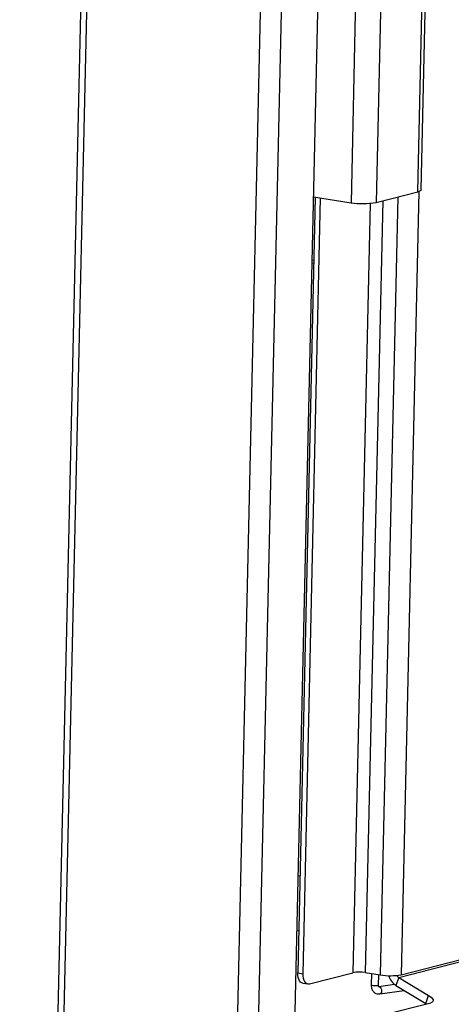
# Model space of a CAD drawing. Units: millimetres. Extents: x 5 to 292, y 5 to 205.
# Drawn here: x 258 to 261, y 154 to 161 of the extents above; entities that cross this region are included whole.
import ezdxf

# ---------------------------------------------------------------- set-up
doc = ezdxf.new("R2010")
doc.units = ezdxf.units.MM

msp = doc.modelspace()

# ---------------------------------------------------------------- linework, layer by layer
at = {"color": 8, "linetype": 'Continuous', "lineweight": 25}
for p, q in [((260.6379, 176.5056), (260.2603, 159.799)), ((260.8288, 176.5544), (260.4502, 159.8014)), ((257.8153, 141.0228), (258.4081, 167.2557)), ((260.7711, 159.8837), (260.6378, 153.9877)), ((260.4993, 159.8139), (260.368, 154.0034)), ((260.612, 159.8427), (260.4796, 153.9857)), ((260.4039, 159.7943), (260.273, 154.0022))]:
    msp.add_line(p, q, dxfattribs=at)
at = {"color": 7, "linetype": 'Continuous', "lineweight": 25}
for p, q in [((259.0582, 138.1869), (259.8107, 171.4851)), ((259.2165, 138.1889), (259.969, 171.4871)), ((259.4924, 138.348), (260.2409, 171.468)), ((258.3593, 167.2585), (257.7665, 141.0255)), ((260.7632, 159.8814), (260.868, 164.5173)), ((260.7879, 159.896), (260.8925, 164.5236)), ((259.9916, 159.8415), (259.8596, 154.0005)), ((260.0288, 159.8356), (259.8968, 153.9946)), ((259.9782, 159.8436), (260.2603, 159.799)), ((260.4502, 159.8014), (260.7632, 159.8814)), ((259.9674, 159.3662), (259.9809, 159.3696)), ((259.9668, 159.3429), (259.9804, 159.3464)), ((260.6192, 153.9668), (265.1317, 155.1208)), ((259.8761, 154.7301), (259.8626, 154.7322)), ((260.6378, 153.9877), (262.4898, 154.4613)), ((259.8533, 154.3195), (259.8667, 154.3174)), ((259.8596, 154.0005), (259.8968, 153.9946)), ((259.947, 153.9188), (260.273, 154.0022)), ((260.368, 154.0034), (260.4796, 153.9857)), ((260.414, 153.9961), (260.412, 153.9098)), ((260.4666, 153.9086), (260.4684, 153.9875)), ((260.6192, 153.9668), (260.5986, 153.9069)), ((260.6192, 153.9668), (260.8442, 153.8317)), ((259.8976, 153.9241), (259.9348, 153.9182)), ((260.5881, 153.9142), (260.4686, 153.8967)), ((260.5986, 153.9069), (260.8237, 153.7719)), ((260.4766, 153.8427), (260.6606, 153.8698)), ((260.8237, 153.7719), (260.8442, 153.8317)), ((260.4831, 153.6801), (260.8613, 153.7768)), ((260.829, 153.7686), (260.8237, 153.7719))]:
    msp.add_line(p, q, dxfattribs=at)
at = {"color": 7, "linetype": 'Continuous', "lineweight": 25, "flags": 128}
for points in [[(260.7879, 159.896), (260.7879, 159.8955), (260.7847, 159.8904), (260.7764, 159.8857), (260.7632, 159.8814)], [(259.8976, 153.9241), (259.8899, 153.9264), (259.8811, 153.9323), (259.8734, 153.9414), (259.8673, 153.9532), (259.8628, 153.9674), (259.8602, 153.9834), (259.8596, 154.0005)], [(259.8968, 153.9946), (259.8974, 153.9775), (259.9, 153.9615), (259.9045, 153.9473), (259.9107, 153.9355), (259.9183, 153.9264), (259.9271, 153.9205), (259.9368, 153.9179), (259.947, 153.9188)], [(260.8442, 153.8317), (260.8567, 153.8234), (260.8667, 153.8148), (260.8739, 153.8064), (260.8779, 153.7984), (260.8786, 153.7913), (260.876, 153.7851), (260.8701, 153.7802), (260.8613, 153.7768)]]:
    msp.add_lwpolyline(points, dxfattribs=at)
at = {"color": 8, "linetype": 'Continuous', "lineweight": 25, "flags": 128}
for points in [[(260.4666, 153.9086), (260.4665, 153.9083), (260.4637, 153.9063), (260.4572, 153.9048), (260.4479, 153.904), (260.4374, 153.904), (260.4271, 153.9047), (260.4187, 153.9062), (260.4134, 153.9081), (260.412, 153.9098)], [(260.4684, 153.8966), (260.4732, 153.8964), (260.48, 153.8927), (260.4857, 153.8855), (260.4894, 153.8759), (260.4905, 153.8653), (260.4889, 153.8554), (260.4848, 153.8477), (260.4789, 153.8433), (260.4766, 153.8427)]]:
    msp.add_lwpolyline(points, dxfattribs=at)
at = {"color": 7, "linetype": 'Continuous', "lineweight": 25}
for centre, radius, start, end in [((260.3485, 160.3492), 0.5572, 260.90103, 280.52532), ((260.3239, 153.7283), 0.2786, 80.90105, 100.52528), ((260.553, 154.4442), 0.4643, 260.90105, 280.52535), ((260.6661, 154.0124), 0.1252, 194.85666, 237.38331), ((260.6438, 154.0065), 0.0467, 211.22663, 238.20074)]:
    msp.add_arc(centre, radius, start, end, dxfattribs=at)
for points, knots in [([(260.412, 153.9098), (260.4123, 153.9036), (260.4129, 153.8889), (260.4213, 153.8681), (260.4366, 153.8514), (260.4561, 153.8419), (260.4698, 153.8425), (260.4766, 153.8427)], [0, 0, 0, 0, 0.1665141, 0.3965099, 0.6077424, 0.8065113, 1, 1, 1, 1]), ([(260.4695, 153.8966), (260.4696, 153.8965), (260.4699, 153.8964), (260.4685, 153.8979), (260.4671, 153.9018), (260.4665, 153.9057), (260.4666, 153.9081), (260.4666, 153.9086)], [0, 0, 0, 0, 0.172615, 0.461509, 0.704444, 0.943624, 1, 1, 1, 1])]:
    msp.add_open_spline(points, degree=3, knots=knots, dxfattribs=at)

doc.saveas('drawing.dxf')
